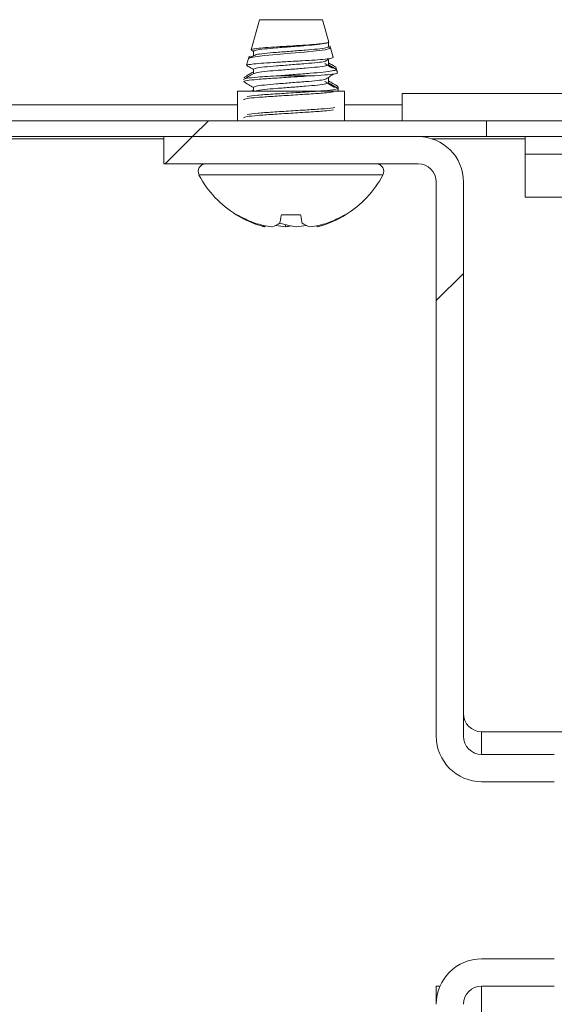
# Paper-space layout 'Sheet2' of a CAD drawing. Units: millimetres. Extents: x 11 to 430, y 2 to 275.
# Drawn here: x 277 to 283, y 122 to 132 of the extents above; entities that cross this region are included whole.
import ezdxf

# ---------------------------------------------------------------- set-up
doc = ezdxf.new("R2010")
doc.units = ezdxf.units.MM

psp = doc.layouts.new('Sheet2')

# ---------------------------------------------------------------- hatches: boundary and pattern name
at = {"linetype": 'Continuous', "lineweight": 0}
h = psp.add_hatch(dxfattribs=at)
h.set_pattern_fill('ANSI32', style=0)
h.paths.add_polyline_path([(284.793, 131.297), (284.793, 131.597), (281.606, 131.597), (281.606, 131.297)], flags=0)
h = psp.add_hatch(dxfattribs=at)
h.set_pattern_fill('ANSI32', style=0)
h.paths.add_polyline_path([(276.406, 131.297), (276.406, 131.122), (282.534, 131.122), (282.534, 131.297)], flags=0)
h = psp.add_hatch(dxfattribs=at)
h.set_pattern_fill('ANSI32', style=0)
edge = h.paths.add_edge_path(flags=0)
edge.add_line((278.981, 130.822), (281.781, 130.822))
edge.add_arc((281.781, 130.622), 0.2, 0, 90, ccw=False)
edge.add_line((281.981, 130.622), (281.981, 124.522))
edge.add_arc((282.481, 124.522), 0.5, 180, 270)
edge.add_line((282.481, 124.022), (283.281, 124.022))
edge.add_arc((283.281, 123.822), 0.2, 0, 90, ccw=False)
edge.add_line((283.481, 123.822), (283.481, 122.272))
edge.add_arc((283.281, 122.272), 0.2, 270, 360, ccw=False)
edge.add_line((283.281, 122.072), (282.481, 122.072))
edge.add_arc((282.481, 121.572), 0.5, 90, 180)
edge.add_line((281.981, 121.572), (281.981, 100.522))
edge.add_arc((282.481, 100.522), 0.5, 180, 270)
edge.add_line((282.481, 100.022), (291.781, 100.022))
edge.add_arc((291.781, 100.522), 0.5, 270, 360)
edge.add_line((292.281, 100.522), (292.281, 105.322))
edge.add_line((292.281, 105.322), (291.981, 105.322))
edge.add_line((291.981, 105.322), (291.981, 100.522))
edge.add_arc((291.781, 100.522), 0.2, 270, 360, ccw=False)
edge.add_line((291.781, 100.322), (282.481, 100.322))
edge.add_arc((282.481, 100.522), 0.2, 180, 270, ccw=False)
edge.add_line((282.281, 100.522), (282.281, 121.572))
edge.add_arc((282.481, 121.572), 0.2, 90, 180, ccw=False)
edge.add_line((282.481, 121.772), (283.281, 121.772))
edge.add_arc((283.281, 122.272), 0.5, 270, 360)
edge.add_line((283.781, 122.272), (283.781, 123.822))
edge.add_arc((283.281, 123.822), 0.5, 0, 90)
edge.add_line((283.281, 124.322), (282.481, 124.322))
edge.add_arc((282.481, 124.522), 0.2, 180, 270, ccw=False)
edge.add_line((282.281, 124.522), (282.281, 130.622))
edge.add_arc((281.781, 130.622), 0.5, 0, 90)
edge.add_line((281.781, 131.122), (278.981, 131.122))
edge.add_line((278.981, 131.122), (278.981, 130.822))

# ---------------------------------------------------------------- linework, layer by layer
at = {"color": 7, "linetype": 'Continuous', "lineweight": 15}
for p, q in [((280.035, 132.409), (279.941, 132.079)), ((280.381, 132.409), (280.035, 132.409)), ((280.727, 132.409), (280.381, 132.409)), ((280.797, 132.163), (280.727, 132.409)), ((280.794, 132.111), (280.794, 132.172)), ((280.794, 132.111), (280.815, 132.1)), ((280.815, 132.1), (280.808, 132.123)), ((279.92, 132.004), (279.914, 131.983)), ((279.922, 132.003), (279.931, 132.007)), ((279.947, 132.072), (279.968, 132.06)), ((279.968, 132.062), (279.968, 132.014)), ((280.845, 131.992), (280.815, 132.1)), ((280.841, 132.008), (280.846, 132.011)), ((279.914, 131.983), (279.893, 131.909)), ((280.755, 131.949), (280.801, 131.978)), ((280.794, 131.913), (280.794, 131.963)), ((280.794, 131.913), (280.882, 131.862)), ((279.968, 131.863), (279.968, 131.816)), ((280.642, 131.793), (280.251, 131.793)), ((280.882, 131.862), (280.876, 131.885)), ((280.894, 131.822), (280.882, 131.862)), ((280.889, 131.838), (280.894, 131.841)), ((279.871, 131.77), (279.871, 131.773)), ((280.794, 131.715), (280.794, 131.764)), ((280.794, 131.715), (280.902, 131.653)), ((279.794, 131.622), (279.794, 131.297)), ((279.794, 131.622), (280.969, 131.622)), ((279.968, 131.636), (279.943, 131.622)), ((279.968, 131.665), (279.968, 131.622)), ((280.882, 131.622), (280.902, 131.628)), ((280.902, 131.653), (280.902, 131.671)), ((280.902, 131.628), (280.902, 131.653)), ((280.969, 131.297), (280.969, 131.622)), ((281.606, 131.297), (281.606, 131.597)), ((284.793, 131.597), (281.606, 131.597)), ((265.872, 131.472), (279.794, 131.472)), ((280.969, 131.472), (281.606, 131.472)), ((276.406, 131.297), (282.534, 131.297)), ((284.793, 131.297), (281.606, 131.297)), ((282.534, 131.122), (282.534, 131.297)), ((276.406, 131.122), (282.534, 131.122)), ((278.981, 131.122), (278.981, 130.822)), ((281.781, 131.122), (278.981, 131.122)), ((290.472, 131.122), (282.534, 131.122)), ((282.959, 131.122), (282.959, 130.93)), ((282.959, 130.455), (282.959, 130.93)), ((282.959, 130.93), (285.659, 130.93)), ((281.781, 130.822), (278.981, 130.822)), ((281.981, 130.622), (281.981, 124.522)), ((282.281, 130.622), (282.281, 124.522)), ((282.959, 130.455), (285.659, 130.455)), ((279.779, 130.262), (279.789, 130.262)), ((280.275, 130.262), (280.487, 130.262)), ((280.782, 130.171), (280.782, 130.17)), ((280.974, 130.262), (280.983, 130.262)), ((280.094, 130.142), (280.092, 130.13)), ((280.321, 130.153), (280.32, 130.13)), ((280.668, 130.142), (280.67, 130.13)), ((282.481, 124.572), (285.531, 124.572)), ((283.281, 124.322), (282.481, 124.322)), ((283.281, 124.022), (282.481, 124.022)), ((283.281, 122.072), (282.481, 122.072)), ((281.981, 121.772), (281.981, 121.572)), ((281.981, 121.772), (282.023, 121.772)), ((283.281, 121.772), (282.481, 121.772))]:
    psp.add_line(p, q, dxfattribs=at)
at = {"color": 8, "linetype": 'Continuous', "lineweight": 15}
for p, q in [((278.981, 131.097), (275.665, 131.097)), ((282.959, 131.097), (281.937, 131.097)), ((279.368, 130.7), (281.394, 130.7)), ((282.481, 124.572), (282.481, 124.322)), ((282.481, 121.772), (282.481, 121.393))]:
    psp.add_line(p, q, dxfattribs=at)
at = {"color": 7, "linetype": 'Continuous', "lineweight": 15, "flags": 128}
for points in [[(279.92, 131.981), (279.925, 131.988), (279.986, 132.002), (280.091, 132.015), (280.228, 132.027), (280.38, 132.04), (280.529, 132.053), (280.66, 132.066), (280.756, 132.079), (280.807, 132.092), (280.815, 132.1), (280.815, 132.1)], [(280.259, 130.17), (280.26, 130.18), (280.262, 130.19), (280.264, 130.2), (280.266, 130.212), (280.268, 130.223), (280.27, 130.236), (280.273, 130.249), (280.275, 130.262)], [(280.487, 130.262), (280.49, 130.249), (280.492, 130.236), (280.494, 130.223), (280.496, 130.212), (280.498, 130.2), (280.5, 130.19), (280.502, 130.18), (280.504, 130.17)]]:
    psp.add_lwpolyline(points, dxfattribs=at)
at = {"color": 7, "linetype": 'Continuous', "lineweight": 15}
for centre, radius, start, end in [((281.781, 130.622), 0.5, 0, 90), ((279.442, 130.739), 0.0828, 90, 207.9938), ((281.321, 130.739), 0.0828, 332.0062, 90), ((281.781, 130.622), 0.2, 0, 90), ((280.381, 131.238), 1.147, 207.9938, 238.3387), ((280.381, 131.238), 1.147, 301.6613, 332.0062), ((280.381, 131.238), 1.147, 238.3387, 253.3499), ((280.378, 131.253), 1.153, 239.2295, 249.8809), ((280.274, 131.085), 0.96, 252.3092, 263.9378), ((280.102, 130.395), 0.274, 284.8103, 304.8656), ((280.544, 130.99), 0.866, 251.2209, 263.2232), ((280.66, 130.395), 0.274, 235.1344, 255.1897), ((280.489, 131.085), 0.96, 276.0622, 287.6907), ((280.606, 130.486), 0.362, 280.192, 299.1273), ((280.381, 131.238), 1.147, 286.6501, 301.6613), ((280.384, 131.253), 1.153, 290.1191, 300.7705), ((280.154, 130.479), 0.354, 253.35, 259.9099), ((280.126, 130.184), 0.0637, 217.4543, 238.2026), ((280.433, 131.261), 1.137, 258.9805, 264.3353), ((280.223, 130.964), 0.84, 276.6917, 280.8793), ((280.33, 131.26), 1.136, 275.663, 281.0214), ((282.481, 124.772), 0.2, 180, 270), ((282.481, 124.522), 0.5, 180, 270), ((282.481, 124.522), 0.2, 180, 270), ((282.481, 121.572), 0.5, 90, 180), ((282.481, 121.572), 0.2, 90, 180)]:
    psp.add_arc(centre, radius, start, end, dxfattribs=at)
for points, knots in [([(280.797, 132.163), (280.793, 132.16), (280.786, 132.154), (280.716, 132.144), (280.61, 132.135), (280.477, 132.126), (280.332, 132.117), (280.191, 132.108), (280.068, 132.099), (279.983, 132.089), (279.94, 132.082), (279.945, 132.078), (279.947, 132.077)], [0, 0, 0, 0, 0.104857, 0.210384, 0.315986, 0.421471, 0.528787, 0.636396, 0.743917, 0.852992, 0.962607, 1, 1, 1, 1]), ([(279.968, 132.062), (279.974, 132.066), (279.986, 132.074), (280.082, 132.087), (280.219, 132.099), (280.381, 132.111), (280.544, 132.124), (280.68, 132.136), (280.776, 132.149), (280.788, 132.157), (280.794, 132.161)], [0, 0, 0, 0, 0.124086, 0.251452, 0.373747, 0.5, 0.626253, 0.748549, 0.875914, 1, 1, 1, 1]), ([(279.977, 132.016), (279.982, 132.019), (279.994, 132.026), (280.082, 132.038), (280.219, 132.049), (280.381, 132.062), (280.543, 132.075), (280.68, 132.086), (280.776, 132.099), (280.788, 132.108), (280.794, 132.111)], [0, 0, 0, 0, 0.090649, 0.222877, 0.34984, 0.480913, 0.611986, 0.73895, 0.871178, 1, 1, 1, 1]), ([(279.971, 132.016), (279.956, 132.007), (279.94, 131.998), (279.923, 131.988), (279.922, 131.987)], [0, 0, 0, 0, 0.902155, 1, 1, 1, 1]), ([(280.845, 131.992), (280.842, 131.989), (280.835, 131.984), (280.764, 131.974), (280.651, 131.965), (280.505, 131.957), (280.344, 131.947), (280.185, 131.938), (280.046, 131.93), (279.945, 131.92), (279.891, 131.911), (279.897, 131.906), (279.9, 131.904)], [0, 0, 0, 0, 0.090798, 0.192906, 0.295079, 0.397176, 0.500648, 0.604564, 0.708426, 0.813429, 0.919087, 1, 1, 1, 1]), ([(279.898, 131.902), (279.906, 131.898), (279.929, 131.884), (279.952, 131.871), (279.968, 131.862)], [0, 0, 0, 0, 0.323146, 1, 1, 1, 1]), ([(279.968, 131.863), (279.974, 131.867), (279.986, 131.875), (280.082, 131.889), (280.219, 131.9), (280.381, 131.913), (280.542, 131.926), (280.68, 131.937), (280.73, 131.945), (280.755, 131.949)], [0, 0, 0, 0, 0.143688, 0.291175, 0.432789, 0.578988, 0.725186, 0.866801, 1, 1, 1, 1]), ([(279.977, 131.817), (279.982, 131.82), (279.994, 131.827), (280.082, 131.839), (280.219, 131.85), (280.381, 131.863), (280.543, 131.876), (280.68, 131.888), (280.776, 131.901), (280.788, 131.909), (280.794, 131.913)], [0, 0, 0, 0, 0.090634, 0.222864, 0.34983, 0.480905, 0.61198, 0.738945, 0.871175, 1, 1, 1, 1]), ([(280.837, 131.876), (280.823, 131.884), (280.796, 131.901), (280.769, 131.918), (280.755, 131.927)], [0, 0, 0, 0, 0.500035, 1, 1, 1, 1]), ([(280.878, 131.885), (280.863, 131.894), (280.835, 131.91), (280.807, 131.926), (280.794, 131.934)], [0, 0, 0, 0, 0.530171, 1, 1, 1, 1]), ([(279.871, 131.724), (279.867, 131.725), (279.847, 131.73), (279.891, 131.739), (280.002, 131.752), (280.177, 131.764), (280.359, 131.775), (280.519, 131.785), (280.602, 131.791), (280.642, 131.793)], [0, 0, 0, 0, 0.046178, 0.223462, 0.405411, 0.580147, 0.760514, 0.882357, 1, 1, 1, 1]), ([(279.86, 131.752), (279.868, 131.756), (279.884, 131.764), (279.992, 131.776), (280.12, 131.785), (280.208, 131.79), (280.251, 131.793)], [0, 0, 0, 0, 0.295128, 0.598023, 0.79873, 1, 1, 1, 1]), ([(279.968, 131.834), (279.951, 131.825), (279.916, 131.804), (279.881, 131.784), (279.863, 131.773)], [0, 0, 0, 0, 0.48442, 1, 1, 1, 1]), ([(279.971, 131.818), (279.953, 131.807), (279.917, 131.786), (279.881, 131.765), (279.863, 131.755)], [0, 0, 0, 0, 0.499747, 1, 1, 1, 1]), ([(280.251, 131.793), (280.31, 131.798), (280.426, 131.806), (280.598, 131.82), (280.742, 131.831), (280.842, 131.845), (280.88, 131.855), (280.882, 131.861), (280.882, 131.862)], [0, 0, 0, 0, 0.188091, 0.376189, 0.564288, 0.749394, 0.933455, 1, 1, 1, 1]), ([(280.894, 131.822), (280.889, 131.819), (280.879, 131.813), (280.791, 131.803), (280.693, 131.796), (280.642, 131.793)], [0, 0, 0, 0, 0.322901, 0.645823, 1, 1, 1, 1]), ([(280.755, 131.75), (280.772, 131.761), (280.805, 131.782), (280.838, 131.802), (280.855, 131.813)], [0, 0, 0, 0, 0.499951, 1, 1, 1, 1]), ([(279.863, 131.724), (279.881, 131.714), (279.916, 131.693), (279.951, 131.673), (279.968, 131.663)], [0, 0, 0, 0, 0.515664, 1, 1, 1, 1]), ([(279.968, 131.665), (279.974, 131.669), (279.986, 131.677), (280.082, 131.69), (280.219, 131.702), (280.381, 131.715), (280.542, 131.728), (280.68, 131.738), (280.73, 131.747), (280.755, 131.751)], [0, 0, 0, 0, 0.143689, 0.291176, 0.432791, 0.57899, 0.725189, 0.866804, 1, 1, 1, 1]), ([(279.977, 131.619), (279.982, 131.622), (279.994, 131.629), (280.082, 131.641), (280.219, 131.652), (280.381, 131.665), (280.543, 131.678), (280.68, 131.689), (280.776, 131.703), (280.788, 131.711), (280.794, 131.715)], [0, 0, 0, 0, 0.090634, 0.222864, 0.34983, 0.480905, 0.61198, 0.738946, 0.871176, 1, 1, 1, 1]), ([(280.855, 131.666), (280.838, 131.676), (280.805, 131.697), (280.772, 131.718), (280.755, 131.728)], [0, 0, 0, 0, 0.500046, 1, 1, 1, 1]), ([(280.897, 131.675), (280.879, 131.686), (280.845, 131.706), (280.811, 131.726), (280.794, 131.735)], [0, 0, 0, 0, 0.524593, 1, 1, 1, 1]), ([(279.86, 131.529), (279.868, 131.533), (279.884, 131.541), (280.004, 131.554), (280.176, 131.565), (280.381, 131.578), (280.584, 131.591), (280.757, 131.602), (280.821, 131.61), (280.851, 131.614)], [0, 0, 0, 0, 0.143771, 0.291325, 0.43303, 0.579301, 0.725572, 0.867277, 1, 1, 1, 1]), ([(279.899, 131.565), (279.933, 131.57), (280, 131.579), (280.178, 131.59), (280.381, 131.603), (280.586, 131.616), (280.758, 131.627), (280.878, 131.641), (280.894, 131.649), (280.902, 131.653)], [0, 0, 0, 0, 0.145398, 0.285032, 0.429165, 0.573299, 0.712933, 0.85833, 1, 1, 1, 1]), ([(280.902, 131.653), (280.9, 131.657), (280.898, 131.661), (280.855, 131.666), (280.851, 131.666)], [0, 0, 0, 0, 0.906487, 1, 1, 1, 1]), ([(279.86, 131.33), (279.868, 131.334), (279.884, 131.342), (280.004, 131.356), (280.176, 131.367), (280.381, 131.38), (280.584, 131.393), (280.757, 131.404), (280.821, 131.412), (280.851, 131.416)], [0, 0, 0, 0, 0.143771, 0.291325, 0.43303, 0.579301, 0.725572, 0.867277, 1, 1, 1, 1]), ([(279.899, 131.367), (279.933, 131.372), (280, 131.38), (280.178, 131.392), (280.38, 131.405), (280.587, 131.418), (280.754, 131.429), (280.851, 131.438), (280.864, 131.442), (280.865, 131.443)], [0, 0, 0, 0, 0.168026, 0.32939, 0.495955, 0.66252, 0.823885, 0.991911, 1, 1, 1, 1])]:
    psp.add_open_spline(points, degree=3, knots=knots, dxfattribs=at)

doc.saveas('drawing.dxf')
